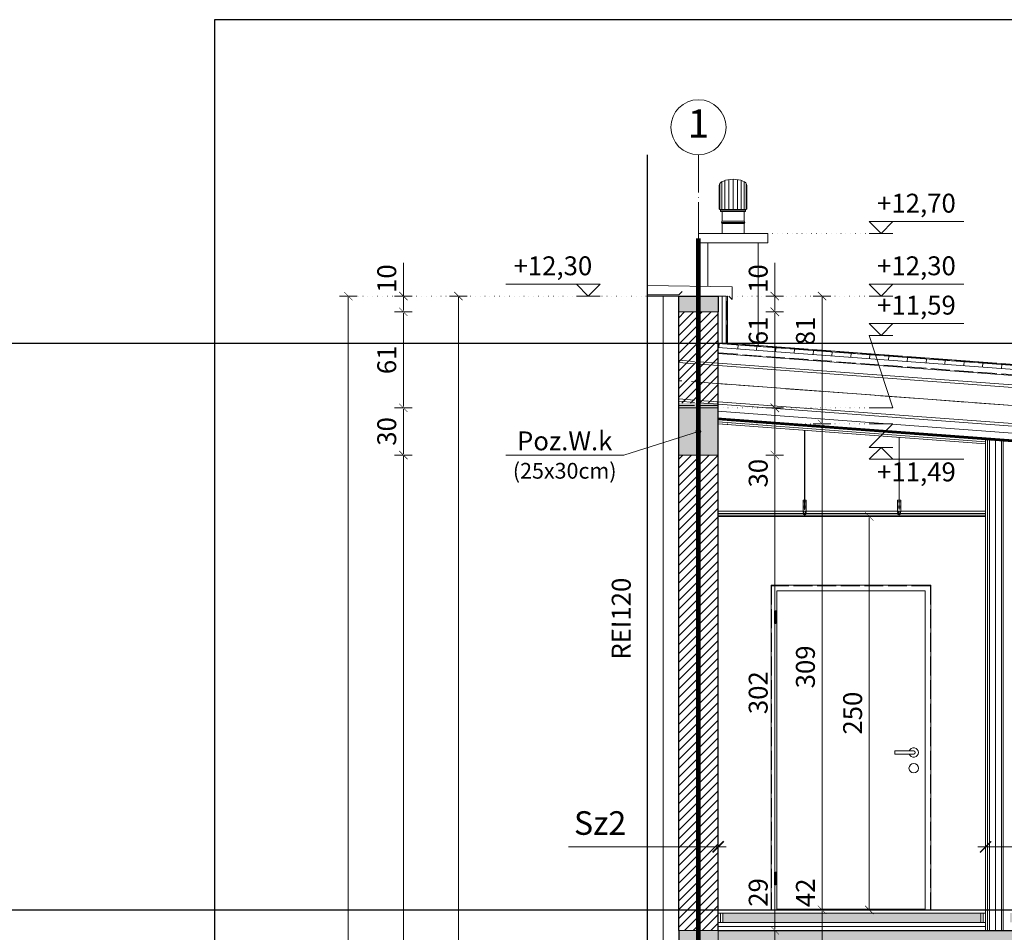
# Model space of a CAD drawing. Units: millimetres. Extents: x -1050 to 9705, y -39 to 1895.
# Drawn here: x 6706 to 7332, y 1315 to 1895 of the extents above; entities that cross this region are included whole.
import ezdxf

# ---------------------------------------------------------------- set-up
doc = ezdxf.new("R2010")
doc.units = ezdxf.units.MM
for name, pattern in [('ACAD_ISO02W100', [15, 12, -3]), ('ACAD_ISO04W100', [30, 24, -3, 0, -3]), ('ACAD_ISO07W100', [3, 0, -3]), ('DASHED', [19.05, 12.7, -6.35])]:
    doc.linetypes.add(name, pattern=pattern)
doc.layers.get('Defpoints').update_dxf_attribs({"color": 30, "lineweight": 0})
doc.layers.add('!!!_Linia granicy', color=3, linetype='Continuous')
doc.layers.add('!_Poziomy', color=6, linetype='Continuous', plot=False)
doc.layers.add('!_WAW_RZUTNIA', color=5, linetype='Continuous', plot=False)
for name, color, linetype, lineweight in [('WAW_BETON', 9, 'Continuous', 30), ('WAW_DREWNO', 43, 'Continuous', 5), ('WAW_DRZWI', 36, 'Continuous', 9), ('WAW_GIPSOKARTON', 33, 'Continuous', 9), ('WAW_IZOLACJE', 202, 'Continuous', 5), ('WAW_KONSTRUKCJA STALOWA', 142, 'Continuous', 9), ('WAW_OBRÓBKI BLACHARSKIE', 150, 'Continuous', 9), ('WAW_OPIS', 2, 'Continuous', 9), ('WAW_OPIS POZYCJI KONSTRUKCYJNYCH', 3, 'Continuous', 9), ('WAW_OSIE KONSTRUKCYJNE', 16, 'ACAD_ISO04W100', 9), ('WAW_P-POŻ', 10, 'Continuous', 9), ('WAW_SUFIT PODWIESZANY', 17, 'Continuous', 9), ('WAW_TERMOAKUSTYKA', 202, 'BATTING', 5), ('WAW_WENTYLACJA', 4, 'Continuous', 9), ('WAW_WIDOKOWA', 8, 'Continuous', 13), ('WAW_WYMIAR', 243, 'Continuous', 9), ('WAW_WYPEŁNIENIE', 251, 'Continuous', 0), ('WAW_ŚCIANY PROJEKTOWANE - CERAMIKA', 12, 'Continuous', 30)]:
    doc.layers.add(name, color=color, linetype=linetype, lineweight=lineweight)
doc.styles.add('ARIAL', font='arial.ttf')
doc.styles.add('OPIS', font='romans.shx', dxfattribs={"width": 0.8})
doc.linetypes.add('BATTING', pattern='A,0.00254,-2.54,[134,ltypeshp.shx,S=2.54,R=0,X=-2.54,Y=0],-5.08,[134,ltypeshp.shx,S=2.54,R=180,X=2.54,Y=0],-2.54', length=10.16254)
doc.dimstyles.new('50', dxfattribs={"dimtxt": 12, "dimasz": 0.75, "dimexe": 1.25, "dimexo": 0.625, "dimgap": 3, "dimtad": 1, "dimdec": 1, "dimrnd": 0.5, "dimdsep": 46, "dimtxsty": 'OPIS', "dimblk": 'ZW1', "dimcen": 0.75, "dimse1": 1, "dimse2": 1, "dimclrd": 256, "dimclrt": 52, "dimadec": 0, "dimazin": 0, "dimtfac": 1, "dimtdec": 1, "dimtix": 1, "dimtmove": 2, "dimatfit": 3, "dimldrblk": 'ZW1', "dimfxl": 0, "dimlwd": -1, "dimarcsym": 0})

# ---------------------------------------------------------------- blocks, each defined once
blk = doc.blocks.new('A$C2E110CE8')
for p, q in [((-8.34, 15.33), (-8.34, 31.76)), ((-7.09, 15.33), (-7.09, 32.84)), ((-5.15, 15.33), (-5.15, 33.69)), ((-2.71, 15.33), (-2.71, 34.24)), ((0, 15.33), (0, 34.43)), ((2.71, 15.33), (2.71, 34.24)), ((5.15, 15.33), (5.15, 33.69)), ((7.09, 15.33), (7.09, 32.84)), ((8.34, 15.33), (8.34, 31.76)), ((-8.77, 15.75), (-8.77, 30.57)), ((8.77, 15.75), (8.77, 30.57)), ((8.34, 15.33), (-8.34, 15.33)), ((7.95, 14.72), (-7.95, 14.72)), ((-7.95, 14.02), (-7.95, 14.72)), ((7.95, 14.02), (-7.95, 14.02)), ((-7.67, 14.72), (-7.67, 15.33)), ((-7.04, 7.72), (-7.04, 14.02)), ((7.04, 7.72), (7.04, 14.02)), ((7.67, 14.72), (7.67, 15.33)), ((7.95, 14.02), (7.95, 14.72)), ((-7.45, 7.02), (-7.25, 7.72)), ((7.45, 7.02), (-7.45, 7.02)), ((7.25, 7.72), (-7.25, 7.72)), ((-7.25, 7.02), (-7.25, 6.32)), ((7.25, 6.32), (-7.25, 6.32)), ((-7.04, 0), (-7.04, 6.32)), ((7.04, 0), (7.04, 6.32)), ((7.45, 7.02), (7.25, 7.72)), ((7.25, 7.02), (7.25, 6.32)), ((7.04, 0), (-7.04, 0))]:
    blk.add_line(p, q)
for centre, start, end in [((-8.34, 15.75), 180, 270), ((8.34, 15.75), 270, 0)]:
    blk.add_arc(centre, 0.429, start, end)
blk.add_ellipse((0, 30.57), major_axis=(-8.77, 0), ratio=0.439689, start_param=3.141593, end_param=6.283185)
blk = doc.blocks.new('ZW1')
blk.add_line((0, 7.5), (0, -7.5))
at = {"const_width": 0.5}
blk.add_lwpolyline([(-3.54, -3.54), (3.54, 3.54)], dxfattribs=at)
blk = doc.blocks.new('*D185')
at = {"layer": 'Defpoints', "color": 0, "transparency": 16777216}
for p in [(6915, 1719.37), (6915, 489.37), (7105, 489.37)]:
    blk.add_point(p, dxfattribs=at)
at = {"layer": 'WAW_WYMIAR', "transparency": 16777216}
blk.add_line((6915, 1718.62), (6915, 490.12), dxfattribs=at)
at = {"layer": 'WAW_WYMIAR', "transparency": 16777216, "xscale": 0.75, "yscale": 0.75, "zscale": 0.75}
for p, rotation in [((6915, 1719.37), 90), ((6915, 489.37), 270)]:
    blk.add_blockref('ZW1', p, dxfattribs=dict(at, rotation=rotation))
at = {"layer": 'WAW_WYMIAR', "color": 52, "transparency": 16777216, "insert": (6906, 1104.37), "char_height": 12, "attachment_point": 5, "rotation": 90, "style": 'OPIS'}
blk.add_mtext('1230', dxfattribs=at)
blk = doc.blocks.new('*D186')
at = {"layer": 'Defpoints', "color": 0, "transparency": 16777216}
for p in [(7156, 1689.37), (8060, 1622.72), (8197.5, 1622.72)]:
    blk.add_point(p, dxfattribs=at)
at = {"layer": 'WAW_WYMIAR', "transparency": 16777216}
blk.add_line((8197.5, 1688.62), (8197.5, 1623.47), dxfattribs=at)
at = {"layer": 'WAW_WYMIAR', "transparency": 16777216, "xscale": 0.75, "yscale": 0.75, "zscale": 0.75}
for p, rotation in [((8197.5, 1689.37), 90), ((8197.5, 1622.72), 270)]:
    blk.add_blockref('ZW1', p, dxfattribs=dict(at, rotation=rotation))
at = {"layer": 'WAW_WYMIAR', "color": 52, "transparency": 16777216, "insert": (8188.5, 1656.04), "char_height": 12, "attachment_point": 5, "rotation": 90, "style": 'OPIS'}
blk.add_mtext('67', dxfattribs=at)
blk = doc.blocks.new('*D205')
at = {"layer": 'Defpoints', "color": 0, "transparency": 16777216}
for p in [(7156, 1689.37), (8232.5, 1689.37), (7947.5, 1584.37)]:
    blk.add_point(p, dxfattribs=at)
at = {"layer": 'WAW_WYMIAR', "transparency": 16777216}
blk.add_line((8232.5, 1585.12), (8232.5, 1688.62), dxfattribs=at)
at = {"layer": 'WAW_WYMIAR', "transparency": 16777216, "xscale": 0.75, "yscale": 0.75, "zscale": 0.75}
for p, rotation in [((8232.5, 1689.37), 90), ((8232.5, 1584.37), 270)]:
    blk.add_blockref('ZW1', p, dxfattribs=dict(at, rotation=rotation))
at = {"layer": 'WAW_WYMIAR', "color": 52, "transparency": 16777216, "insert": (8223.5, 1636.87), "char_height": 12, "attachment_point": 5, "rotation": 90, "style": 'OPIS'}
blk.add_mtext('105', dxfattribs=at)
blk = doc.blocks.new('*D206')
at = {"layer": 'Defpoints', "color": 0, "transparency": 16777216}
for p in [(7156, 1689.37), (7980, 489.37), (8267.5, 489.37)]:
    blk.add_point(p, dxfattribs=at)
at = {"layer": 'WAW_WYMIAR', "transparency": 16777216}
blk.add_line((8267.5, 1688.62), (8267.5, 490.12), dxfattribs=at)
at = {"layer": 'WAW_WYMIAR', "transparency": 16777216, "xscale": 0.75, "yscale": 0.75, "zscale": 0.75}
for p, rotation in [((8267.5, 1689.37), 90), ((8267.5, 489.37), 270)]:
    blk.add_blockref('ZW1', p, dxfattribs=dict(at, rotation=rotation))
at = {"layer": 'WAW_WYMIAR', "color": 52, "transparency": 16777216, "insert": (8258.5, 1089.37), "char_height": 12, "attachment_point": 5, "rotation": 90, "style": 'OPIS'}
blk.add_mtext('1200', dxfattribs=at)
blk = doc.blocks.new('*D239')
at = {"layer": 'Defpoints', "color": 0, "transparency": 16777216}
for p in [(7150, 1316.37), (7186, 1316.37), (7150, 1287.37)]:
    blk.add_point(p, dxfattribs=at)
at = {"layer": 'WAW_WYMIAR', "transparency": 16777216}
blk.add_line((7186, 1288.12), (7186, 1315.62), dxfattribs=at)
at = {"layer": 'WAW_WYMIAR', "transparency": 16777216, "xscale": 0.75, "yscale": 0.75, "zscale": 0.75}
for p, rotation in [((7186, 1316.37), 90), ((7186, 1287.37), 270)]:
    blk.add_blockref('ZW1', p, dxfattribs=dict(at, rotation=rotation))
at = {"layer": 'WAW_WYMIAR', "color": 52, "transparency": 16777216, "insert": (7177, 1340.44), "char_height": 12, "attachment_point": 5, "rotation": 90, "style": 'OPIS'}
blk.add_mtext('29', dxfattribs=at)
blk = doc.blocks.new('*D240')
at = {"layer": 'Defpoints', "color": 0, "transparency": 16777216}
for p in [(7150, 1618.37), (7186, 1618.37), (7150, 1316.37)]:
    blk.add_point(p, dxfattribs=at)
at = {"layer": 'WAW_WYMIAR', "transparency": 16777216}
blk.add_line((7186, 1317.12), (7186, 1617.62), dxfattribs=at)
at = {"layer": 'WAW_WYMIAR', "transparency": 16777216, "xscale": 0.75, "yscale": 0.75, "zscale": 0.75}
for p, rotation in [((7186, 1618.37), 90), ((7186, 1316.37), 270)]:
    blk.add_blockref('ZW1', p, dxfattribs=dict(at, rotation=rotation))
at = {"layer": 'WAW_WYMIAR', "color": 52, "transparency": 16777216, "insert": (7177, 1467.37), "char_height": 12, "attachment_point": 5, "rotation": 90, "style": 'OPIS'}
blk.add_mtext('302', dxfattribs=at)
blk = doc.blocks.new('*D241')
at = {"layer": 'Defpoints', "color": 0, "transparency": 16777216}
for p in [(7150, 1638.17), (7150, 1329.37), (7216, 1329.37)]:
    blk.add_point(p, dxfattribs=at)
at = {"layer": 'WAW_WYMIAR', "transparency": 16777216}
blk.add_line((7216, 1637.42), (7216, 1330.12), dxfattribs=at)
at = {"layer": 'WAW_WYMIAR', "transparency": 16777216, "xscale": 0.75, "yscale": 0.75, "zscale": 0.75}
for p, rotation in [((7216, 1638.17), 90), ((7216, 1329.37), 270)]:
    blk.add_blockref('ZW1', p, dxfattribs=dict(at, rotation=rotation))
at = {"layer": 'WAW_WYMIAR', "color": 52, "transparency": 16777216, "insert": (7207, 1483.77), "char_height": 12, "attachment_point": 5, "rotation": 90, "style": 'OPIS'}
blk.add_mtext('309', dxfattribs=at)
blk = doc.blocks.new('*D242')
at = {"layer": 'Defpoints', "color": 0, "transparency": 16777216}
for p in [(7150, 1329.37), (7150, 1287.37), (7216, 1287.37)]:
    blk.add_point(p, dxfattribs=at)
at = {"layer": 'WAW_WYMIAR', "transparency": 16777216}
blk.add_line((7216, 1328.62), (7216, 1288.12), dxfattribs=at)
at = {"layer": 'WAW_WYMIAR', "transparency": 16777216, "xscale": 0.75, "yscale": 0.75, "zscale": 0.75}
for p, rotation in [((7216, 1329.37), 90), ((7216, 1287.37), 270)]:
    blk.add_blockref('ZW1', p, dxfattribs=dict(at, rotation=rotation))
at = {"layer": 'WAW_WYMIAR', "color": 52, "transparency": 16777216, "insert": (7207, 1340.22), "char_height": 12, "attachment_point": 5, "rotation": 90, "style": 'OPIS'}
blk.add_mtext('42', dxfattribs=at)
blk = doc.blocks.new('*D247')
at = {"layer": 'Defpoints', "color": 0, "transparency": 16777216}
for p in [(7177.51, 1579.37), (7177.51, 1329.37), (7246, 1329.37)]:
    blk.add_point(p, dxfattribs=at)
at = {"layer": 'WAW_WYMIAR', "transparency": 16777216}
blk.add_line((7246, 1578.62), (7246, 1330.12), dxfattribs=at)
at = {"layer": 'WAW_WYMIAR', "transparency": 16777216, "xscale": 0.75, "yscale": 0.75, "zscale": 0.75}
for p, rotation in [((7246, 1579.37), 90), ((7246, 1329.37), 270)]:
    blk.add_blockref('ZW1', p, dxfattribs=dict(at, rotation=rotation))
at = {"layer": 'WAW_WYMIAR', "color": 52, "transparency": 16777216, "insert": (7237, 1454.37), "char_height": 12, "attachment_point": 5, "rotation": 90, "style": 'OPIS'}
blk.add_mtext('250', dxfattribs=at)
blk = doc.blocks.new('*D176')
at = {"layer": 'Defpoints', "color": 0, "transparency": 16777216}
for p in [(7125, 1719.37), (6950, 1709.37), (7125, 1709.37)]:
    blk.add_point(p, dxfattribs=at)
at = {"layer": 'WAW_WYMIAR', "transparency": 16777216}
for p, q in [((6950, 1740.56), (6950, 1719.37)), ((6950, 1718.62), (6950, 1710.12))]:
    blk.add_line(p, q, dxfattribs=at)
at = {"layer": 'WAW_WYMIAR', "transparency": 16777216, "xscale": 0.75, "yscale": 0.75, "zscale": 0.75}
for p, rotation in [((6950, 1719.37), 90), ((6950, 1709.37), 270)]:
    blk.add_blockref('ZW1', p, dxfattribs=dict(at, rotation=rotation))
at = {"layer": 'WAW_WYMIAR', "color": 52, "transparency": 16777216, "insert": (6941, 1730.48), "char_height": 12, "attachment_point": 5, "rotation": 90, "style": 'OPIS'}
blk.add_mtext('10', dxfattribs=at)
blk = doc.blocks.new('*D177')
at = {"layer": 'Defpoints', "color": 0, "transparency": 16777216}
for p in [(7125, 1709.37), (6950, 1648.37), (7125, 1648.37)]:
    blk.add_point(p, dxfattribs=at)
at = {"layer": 'WAW_WYMIAR', "transparency": 16777216}
blk.add_line((6950, 1708.62), (6950, 1649.12), dxfattribs=at)
at = {"layer": 'WAW_WYMIAR', "transparency": 16777216, "xscale": 0.75, "yscale": 0.75, "zscale": 0.75}
for p, rotation in [((6950, 1709.37), 90), ((6950, 1648.37), 270)]:
    blk.add_blockref('ZW1', p, dxfattribs=dict(at, rotation=rotation))
at = {"layer": 'WAW_WYMIAR', "color": 52, "transparency": 16777216, "insert": (6941, 1678.87), "char_height": 12, "attachment_point": 5, "rotation": 90, "style": 'OPIS'}
blk.add_mtext('61', dxfattribs=at)
blk = doc.blocks.new('*D178')
at = {"layer": 'Defpoints', "color": 0, "transparency": 16777216}
for p in [(7125, 1648.37), (6950, 1618.37), (7125, 1618.37)]:
    blk.add_point(p, dxfattribs=at)
at = {"layer": 'WAW_WYMIAR', "transparency": 16777216}
blk.add_line((6950, 1647.62), (6950, 1619.12), dxfattribs=at)
at = {"layer": 'WAW_WYMIAR', "transparency": 16777216, "xscale": 0.75, "yscale": 0.75, "zscale": 0.75}
for p, rotation in [((6950, 1648.37), 90), ((6950, 1618.37), 270)]:
    blk.add_blockref('ZW1', p, dxfattribs=dict(at, rotation=rotation))
at = {"layer": 'WAW_WYMIAR', "color": 52, "transparency": 16777216, "insert": (6941, 1633.37), "char_height": 12, "attachment_point": 5, "rotation": 90, "style": 'OPIS'}
blk.add_mtext('30', dxfattribs=at)
blk = doc.blocks.new('*D179')
at = {"layer": 'Defpoints', "color": 0, "transparency": 16777216}
for p in [(7125, 1618.37), (6950, 487.37), (7215, 487.37)]:
    blk.add_point(p, dxfattribs=at)
at = {"layer": 'WAW_WYMIAR', "transparency": 16777216}
blk.add_line((6950, 1617.62), (6950, 488.12), dxfattribs=at)
at = {"layer": 'WAW_WYMIAR', "transparency": 16777216, "xscale": 0.75, "yscale": 0.75, "zscale": 0.75}
for p, rotation in [((6950, 1618.37), 90), ((6950, 487.37), 270)]:
    blk.add_blockref('ZW1', p, dxfattribs=dict(at, rotation=rotation))
at = {"layer": 'WAW_WYMIAR', "color": 52, "transparency": 16777216, "insert": (6941, 1052.87), "char_height": 12, "attachment_point": 5, "rotation": 90, "style": 'OPIS'}
blk.add_mtext('1131', dxfattribs=at)
blk = doc.blocks.new('*D180')
at = {"layer": 'Defpoints', "color": 0, "transparency": 16777216}
for p in [(7125, 1719.37), (6985, 501.37), (7105, 501.37)]:
    blk.add_point(p, dxfattribs=at)
at = {"layer": 'WAW_WYMIAR', "transparency": 16777216}
blk.add_line((6985, 1718.62), (6985, 502.12), dxfattribs=at)
at = {"layer": 'WAW_WYMIAR', "transparency": 16777216, "xscale": 0.75, "yscale": 0.75, "zscale": 0.75}
for p, rotation in [((6985, 1719.37), 90), ((6985, 501.37), 270)]:
    blk.add_blockref('ZW1', p, dxfattribs=dict(at, rotation=rotation))
at = {"layer": 'WAW_WYMIAR', "color": 52, "transparency": 16777216, "insert": (6976, 1110.37), "char_height": 12, "attachment_point": 5, "rotation": 90, "style": 'OPIS'}
blk.add_mtext('1218', dxfattribs=at)
blk = doc.blocks.new('*D172')
at = {"layer": 'Defpoints', "color": 0, "transparency": 16777216}
for p in [(7150, 1648.37), (7150, 1618.37), (7186, 1618.37)]:
    blk.add_point(p, dxfattribs=at)
at = {"layer": 'WAW_WYMIAR', "transparency": 16777216}
blk.add_line((7186, 1647.62), (7186, 1619.12), dxfattribs=at)
at = {"layer": 'WAW_WYMIAR', "transparency": 16777216, "xscale": 0.75, "yscale": 0.75, "zscale": 0.75}
for p, rotation in [((7186, 1648.37), 90), ((7186, 1618.37), 270)]:
    blk.add_blockref('ZW1', p, dxfattribs=dict(at, rotation=rotation))
at = {"layer": 'WAW_WYMIAR', "color": 52, "transparency": 16777216, "insert": (7177, 1606.84), "char_height": 12, "attachment_point": 5, "rotation": 90, "style": 'OPIS'}
blk.add_mtext('30', dxfattribs=at)
blk = doc.blocks.new('*D173')
at = {"layer": 'Defpoints', "color": 0, "transparency": 16777216}
for p in [(7125, 1709.37), (7186, 1709.37), (7125, 1648.37)]:
    blk.add_point(p, dxfattribs=at)
at = {"layer": 'WAW_WYMIAR', "transparency": 16777216}
blk.add_line((7186, 1649.12), (7186, 1708.62), dxfattribs=at)
at = {"layer": 'WAW_WYMIAR', "transparency": 16777216, "xscale": 0.75, "yscale": 0.75, "zscale": 0.75}
for p, rotation in [((7186, 1709.37), 90), ((7186, 1648.37), 270)]:
    blk.add_blockref('ZW1', p, dxfattribs=dict(at, rotation=rotation))
at = {"layer": 'WAW_WYMIAR', "color": 52, "transparency": 16777216, "insert": (7177, 1697.23), "char_height": 12, "attachment_point": 5, "rotation": 90, "style": 'OPIS'}
blk.add_mtext('61', dxfattribs=at)
blk = doc.blocks.new('*D174')
at = {"layer": 'Defpoints', "color": 0, "transparency": 16777216}
for p in [(7150, 1719.37), (7186, 1719.37), (7125, 1709.37)]:
    blk.add_point(p, dxfattribs=at)
at = {"layer": 'WAW_WYMIAR', "transparency": 16777216}
for p, q in [((7186, 1740.61), (7186, 1719.37)), ((7186, 1710.12), (7186, 1718.62))]:
    blk.add_line(p, q, dxfattribs=at)
at = {"layer": 'WAW_WYMIAR', "transparency": 16777216, "xscale": 0.75, "yscale": 0.75, "zscale": 0.75}
for p, rotation in [((7186, 1719.37), 90), ((7186, 1709.37), 270)]:
    blk.add_blockref('ZW1', p, dxfattribs=dict(at, rotation=rotation))
at = {"layer": 'WAW_WYMIAR', "color": 52, "transparency": 16777216, "insert": (7177, 1730.53), "char_height": 12, "attachment_point": 5, "rotation": 90, "style": 'OPIS'}
blk.add_mtext('10', dxfattribs=at)
blk = doc.blocks.new('*D175')
at = {"layer": 'Defpoints', "color": 0, "transparency": 16777216}
for p in [(7150, 1719.37), (7150, 1638.17), (7216, 1638.17)]:
    blk.add_point(p, dxfattribs=at)
at = {"layer": 'WAW_WYMIAR', "transparency": 16777216}
blk.add_line((7216, 1718.62), (7216, 1638.92), dxfattribs=at)
at = {"layer": 'WAW_WYMIAR', "transparency": 16777216, "xscale": 0.75, "yscale": 0.75, "zscale": 0.75}
for p, rotation in [((7216, 1719.37), 90), ((7216, 1638.17), 270)]:
    blk.add_blockref('ZW1', p, dxfattribs=dict(at, rotation=rotation))
at = {"layer": 'WAW_WYMIAR', "color": 52, "transparency": 16777216, "insert": (7207, 1697.23), "char_height": 12, "attachment_point": 5, "rotation": 90, "style": 'OPIS'}
blk.add_mtext('81', dxfattribs=at)

msp = doc.modelspace()

# ---------------------------------------------------------------- hatches: boundary and pattern name
at = {"layer": 'WAW_WYPEŁNIENIE'}
h = msp.add_hatch(dxfattribs=at)
h.set_pattern_fill('ANSI33', color=256, scale=1.25)
h.set_pattern_definition([(45, (-38483.3675, 16624.211), (-5.6126601, 5.6126601), []), (45, (-38477.755, 16624.211), (-5.6126601, 5.6126601), [3.96875, -1.984375])])
h.paths.add_polyline_path([(7105, 369.37), (7185, 369.37), (7185, 409.37), (7105, 409.37)])
h.paths.add_polyline_path([(7907.5, 409.37), (7987.5, 409.37), (7987.5, 369.37), (7907.5, 369.37)])
h.paths.add_polyline_path([(7935, 818.37), (7960, 818.37), (7960, 853.37), (7935, 853.37)])
h.paths.add_polyline_path([(7125, 853.37), (7150, 853.37), (7150, 818.37), (7125, 818.37)])
h.paths.add_polyline_path([(7125, 1316.37), (7150, 1316.37), (7150, 1281.37), (7125, 1281.37)])
h.paths.add_polyline_path([(7935, 1316.37), (7960, 1316.37), (7960, 1281.37), (7935, 1281.37)])
h.paths.add_polyline_path([(7935, 1554.37), (7960, 1554.37), (7960, 1584.37), (7935, 1584.37)])
h.paths.add_polyline_path([(7125, 1618.37), (7150, 1618.37), (7150, 1651.37), (7125, 1651.37)])
h.paths.add_polyline_path([(7125, 1719.37), (7150, 1719.37), (7150, 1709.37), (7125, 1709.37)])
h = msp.add_hatch(dxfattribs=at)
h.set_pattern_fill('ANSI31', color=256, scale=1.25)
h.set_pattern_definition([(45, (-38483.3675, 16624.2113), (-2.80633004, 2.80633004), [])])
h.paths.add_polyline_path([(7935, 1281.37), (7960, 1281.37), (7960, 1195.37), (7935, 1195.37)])
h.paths.add_polyline_path([(7125, 1281.37), (7150, 1281.37), (7150, 853.37), (7125, 853.37)])
h.paths.add_polyline_path([(7125, 1618.37), (7150, 1618.37), (7150, 1316.37), (7125, 1316.37)])
h.paths.add_polyline_path([(7125, 1709.37), (7150, 1709.37), (7150, 1651.37), (7125, 1651.37)])
h.paths.add_polyline_path([(7125, 818.37), (7150, 818.37), (7150, 487.37), (7125, 487.37)])
h.paths.add_polyline_path([(7935, 853.37), (7960, 853.37), (7960, 951.37), (7935, 951.37)])
h.paths.add_polyline_path([(7935, 487.37), (7960, 487.37), (7960, 574.37), (7935, 574.37)])
at = {"layer": 'WAW_WYPEŁNIENIE', "ltscale": 0.5}
h = msp.add_hatch(dxfattribs=at)
h.set_pattern_fill('ANSI36', color=256)
h.set_pattern_definition([(45, (7077.5924, -7247.7953), (1.683798, 6.1739261), [7.9375, -1.5875, 0, -1.5875])])
h.paths.add_polyline_path([(7154.5, 487.37), (7930.5, 487.37), (7930.5, 481.37), (7154.5, 481.37)])
h.paths.add_polyline_path([(7335.44, 1327.37), (7335.44, 1321.37), (7949.5, 1321.37), (7949.5, 1327.37)])
h.paths.add_polyline_path([(7316.94, 1321.37), (7316.94, 1327.37), (7153, 1327.37), (7153, 1321.37)])
h.paths.add_polyline_path([(7335.44, 864.37), (7335.44, 858.37), (7932, 858.37), (7932, 864.37)])
h.paths.add_polyline_path([(7316.94, 858.37), (7316.94, 864.37), (7153, 864.37), (7153, 858.37)])
h = msp.add_hatch(dxfattribs=at)
h.set_pattern_fill('ANSI36', color=256, scale=1.25)
h.set_pattern_definition([(45, (-38483.3675, 16624.2113), (2.10474753, 7.7174076), [9.921875, -1.984375, 0, -1.984375])])
h.paths.add_polyline_path([(7150, 1316.37), (7935, 1316.37), (7935, 1287.37), (7150, 1287.37)])
h.paths.add_polyline_path([(7150, 853.37), (7935, 853.37), (7935, 824.37), (7150, 824.37)])
h.paths.add_polyline_path([(7150, 450.37), (7935, 450.37), (7935, 465.37), (7150, 465.37)])
h.paths.add_polyline_path([(7105, 359.37), (7105, 369.37), (7190, 369.37), (7195, 359.37)])
h.paths.add_polyline_path([(7897.5, 359.37), (7902.5, 369.37), (7992.5, 369.37), (7997.5, 359.37)])

# ---------------------------------------------------------------- linework, layer by layer
at = {"layer": '!!!_Linia granicy'}
msp.add_line((7105, 1809.17), (7105, 239.37), dxfattribs=at)
at = {"layer": '!_Poziomy', "color": 4}
msp.add_lwpolyline([(-300, 1689.37), (9705, 1689.37)], dxfattribs=at)
at = {"layer": '!_Poziomy', "color": 3}
msp.add_lwpolyline([(-300, 1329.37), (9705, 1329.37)], dxfattribs=at)
at = {"layer": '!_WAW_RZUTNIA'}
for p, q in [((6830, 1895), (6830, 0)), ((9405, 1895), (6830, 1895))]:
    msp.add_line(p, q, dxfattribs=at)
at = {"layer": 'WAW_BETON'}
for p, q in [((7125, 1709.37), (7125, 1719.37)), ((7125, 1719.37), (7150, 1719.37)), ((7150, 1719.37), (7150, 1709.37)), ((7125, 1618.37), (7125, 1648.37)), ((7150, 1618.37), (7150, 1648.37)), ((7125, 1316.37), (7125, 1281.37)), ((7150, 1316.37), (7960, 1316.37))]:
    msp.add_line(p, q, dxfattribs=at)
at = {"layer": 'WAW_BETON', "lineweight": 9}
for p, q in [((7150, 1709.37), (7125, 1709.37)), ((7150, 1648.37), (7125, 1648.37)), ((7150, 1618.37), (7125, 1618.37)), ((7150, 1316.37), (7125, 1316.37)), ((7150, 1316.37), (7150, 1287.37))]:
    msp.add_line(p, q, dxfattribs=at)
at = {"layer": 'WAW_DREWNO'}
for p, q in [((7150.51, 1686.77), (7150.69, 1689.26)), ((7162.47, 1685.88), (7162.66, 1688.37)), ((7174.44, 1684.99), (7174.63, 1687.49)), ((7186.41, 1684.1), (7186.59, 1686.6)), ((7198.37, 1683.21), (7198.56, 1685.71)), ((7210.34, 1682.33), (7210.53, 1684.82)), ((7222.31, 1681.44), (7222.49, 1683.93)), ((7234.28, 1680.55), (7234.46, 1683.04)), ((7246.24, 1679.66), (7246.43, 1682.15)), ((7258.21, 1678.77), (7258.39, 1681.26)), ((7270.18, 1677.88), (7270.36, 1680.37)), ((7282.14, 1676.99), (7282.33, 1679.48)), ((7294.11, 1676.1), (7294.3, 1678.6)), ((7306.08, 1675.21), (7306.26, 1677.71)), ((7318.04, 1674.32), (7318.23, 1676.82)), ((7330.01, 1673.44), (7330.2, 1675.93))]:
    msp.add_line(p, q, dxfattribs=at)
msp.add_lwpolyline([(7150, 1686.81), (8060, 1619.21), (8060, 1621.71), (7150, 1689.32)], dxfattribs=at)
at = {"layer": 'WAW_DRZWI'}
for p, q in [((7183.64, 1535.67), (7183.64, 1329.37)), ((7183.64, 1535.67), (7285.24, 1535.67)), ((7285.24, 1535.67), (7285.24, 1329.37)), ((7185.74, 1511.37), (7185.74, 1519.37)), ((7185.74, 1519.37), (7187.24, 1519.37)), ((7185.74, 1515.37), (7187.24, 1515.37)), ((7186.74, 1519.37), (7186.74, 1511.37)), ((7186.74, 1511.37), (7185.74, 1511.37)), ((7185.74, 1345.37), (7185.74, 1353.37)), ((7185.74, 1353.37), (7187.24, 1353.37)), ((7186.74, 1353.37), (7186.74, 1345.37)), ((7185.74, 1349.37), (7187.24, 1349.37)), ((7186.74, 1345.37), (7185.74, 1345.37)), ((7189.64, 1329.87), (7189.64, 1329.37)), ((7279.24, 1329.87), (7279.24, 1329.37))]:
    msp.add_line(p, q, dxfattribs=at)
msp.add_lwpolyline([(7281.64, 1532.07), (7187.24, 1532.07), (7187.24, 1329.87), (7281.64, 1329.87)], close=True, dxfattribs=at)
msp.add_lwpolyline([(7274.24, 1430.37), (7262.24, 1430.37), (7262.24, 1428.37), (7274.24, 1428.37)], dxfattribs=at)
msp.add_circle((7274.24, 1419.37), 3, dxfattribs=at)
for radius, start, end in [(3, 199.47122, 160.52878), (1, 270, 90)]:
    msp.add_arc((7274.24, 1429.37), radius, start, end, dxfattribs=at)
at = {"layer": 'WAW_GIPSOKARTON'}
for p, q in [((7150, 1640.68), (7935, 1582.37)), ((7150, 1639.43), (7319.94, 1626.8)), ((7150, 1638.17), (7319.94, 1625.55)), ((7319.94, 1628.06), (7319.94, 1316.37)), ((7321.19, 1627.96), (7321.19, 1316.37)), ((7322.44, 1627.87), (7322.44, 1316.37)), ((7329.94, 1627.31), (7329.94, 1316.37)), ((7331.19, 1627.22), (7331.19, 1316.37))]:
    msp.add_line(p, q, dxfattribs=at)
at = {"layer": 'WAW_IZOLACJE'}
for p, q in [((7105, 409.37), (7105, 1719.37)), ((7125, 1719.37), (7105, 1719.37)), ((7150, 1719.37), (7155, 1719.37)), ((7155, 1688.96), (7155, 1719.37)), ((7153, 1327.37), (7153, 1321.37)), ((7316.94, 1327.37), (7316.94, 1321.37)), ((7150, 1321.37), (7319.94, 1321.37))]:
    msp.add_line(p, q, dxfattribs=at)
at = {"layer": 'WAW_IZOLACJE', "linetype": 'ACAD_ISO02W100'}
for points in [[(8060, 1621.96), (7155.5, 1689.16), (7155.5, 1719.37)], [(8060, 1615.7), (7150, 1683.3)]]:
    msp.add_lwpolyline(points, dxfattribs=at)
at = {"layer": 'WAW_IZOLACJE', "linetype": 'ACAD_ISO02W100', "const_width": 1.5}
msp.add_lwpolyline([(7960, 1585.12), (7934.25, 1585.12), (7934.25, 1583.17), (7150.06, 1641.43)], dxfattribs=at)
at = {"layer": 'WAW_KONSTRUKCJA STALOWA'}
for p, q in [((7150, 1682.8), (8057.5, 1615.38)), ((7960, 1616.61), (7150, 1676.78)), ((7958.5, 1615.21), (7150, 1675.28)), ((7150, 1652.21), (7958.5, 1592.15)), ((7150, 1650.71), (7958.5, 1590.65))]:
    msp.add_line(p, q, dxfattribs=at)
at = {"layer": 'WAW_KONSTRUKCJA STALOWA', "color": 16, "linetype": 'ACAD_ISO04W100'}
msp.add_line((8057.5, 1596.33), (7125, 1665.6), dxfattribs=at)
at = {"layer": 'WAW_KONSTRUKCJA STALOWA', "linetype": 'ACAD_ISO02W100'}
for points in [[(7150, 1676.78), (7125, 1678.64)], [(7150, 1675.28), (7125, 1677.13)], [(7150, 1652.21), (7125, 1654.07)], [(7150, 1650.71), (7125, 1652.57)], [(7150, 1649.87), (7125, 1649.87)]]:
    msp.add_lwpolyline(points, dxfattribs=at)
at = {"layer": 'WAW_OBRÓBKI BLACHARSKIE'}
msp.add_line((7156, 1689.37), (7156, 1719.37), dxfattribs=at)
for points in [[(7127.12, 1722.29), (7125, 1720.17), (7105, 1720.17), (7105, 1726.17), (7159, 1725.17), (7159, 1717.17), (7156.88, 1719.29)], [(8060, 1622.72), (8040.53, 1624.16), (8039.99, 1623.7), (7156, 1689.37)]]:
    msp.add_lwpolyline(points, dxfattribs=at)
at = {"layer": 'WAW_OPIS'}
for p, q in [((7155, 1369.37), (7055, 1369.37)), ((7314.94, 1369.37), (7412.44, 1369.37))]:
    msp.add_line(p, q, dxfattribs=at)
at = {"layer": 'WAW_OPIS', "const_width": 1}
for points in [[(7146.46, 1365.84), (7153.54, 1372.91)], [(7316.41, 1365.84), (7323.48, 1372.91)]]:
    msp.add_lwpolyline(points, dxfattribs=at)
at = {"layer": 'WAW_OPIS POZYCJI KONSTRUKCYJNYCH'}
msp.add_line((7090, 1618.37), (7137.5, 1633.37), dxfattribs=at)
msp.add_lwpolyline([(7015, 1618.37), (7090, 1618.37)], dxfattribs=at)
msp.add_circle((7137.5, 1633.37), 1.5, dxfattribs=at)
at = {"layer": 'WAW_OSIE KONSTRUKCYJNE'}
msp.add_line((7137.5, 1809.17), (7137.5, 239.37), dxfattribs=at)
at = {"layer": 'WAW_OSIE KONSTRUKCYJNE', "linetype": 'Continuous'}
msp.add_circle((7137.5, 1826.67), 17.5, dxfattribs=at)
at = {"layer": 'WAW_P-POŻ', "linetype": 'DASHED', "ltscale": 1.5, "const_width": 3}
msp.add_lwpolyline([(7137.5, 1756.17), (7137.5, 329.37)], dxfattribs=at)
at = {"layer": 'WAW_SUFIT PODWIESZANY', "color": 251}
for p, q in [((7204.92, 1589.77), (7204.92, 1634.09)), ((7205.02, 1589.77), (7205.02, 1634.09)), ((7264.92, 1589.77), (7264.92, 1629.64)), ((7265.02, 1589.77), (7265.02, 1629.63)), ((7203.97, 1582.77), (7203.97, 1589.77)), ((7203.97, 1589.77), (7205.97, 1589.77)), ((7205.97, 1589.68), (7203.97, 1589.68)), ((7204.92, 1585.37), (7204.92, 1589.17)), ((7205.02, 1585.37), (7205.02, 1589.17)), ((7205.97, 1582.77), (7205.97, 1589.77)), ((7263.97, 1582.77), (7263.97, 1589.77)), ((7263.97, 1589.77), (7265.97, 1589.77)), ((7265.97, 1589.68), (7263.97, 1589.68)), ((7264.92, 1585.37), (7264.92, 1589.17)), ((7265.02, 1585.37), (7265.02, 1589.17)), ((7265.97, 1582.77), (7265.97, 1589.77)), ((7203.97, 1582.77), (7152, 1582.77)), ((7203.97, 1588.7), (7204.92, 1588.7)), ((7203.97, 1585.84), (7204.92, 1585.84)), ((7205.97, 1584.87), (7203.97, 1584.87)), ((7203.97, 1584.77), (7205.97, 1584.77)), ((7204.92, 1583.77), (7204.92, 1584.77)), ((7204.92, 1583.77), (7205.02, 1583.77)), ((7205.02, 1588.7), (7205.97, 1588.7)), ((7205.02, 1585.84), (7205.97, 1585.84)), ((7205.02, 1583.77), (7205.02, 1584.77)), ((7205.97, 1582.77), (7263.97, 1582.77)), ((7263.97, 1588.7), (7264.92, 1588.7)), ((7263.97, 1585.84), (7264.92, 1585.84)), ((7265.97, 1584.87), (7263.97, 1584.87)), ((7263.97, 1584.77), (7265.97, 1584.77)), ((7264.92, 1583.77), (7264.92, 1584.77)), ((7264.92, 1583.77), (7265.02, 1583.77)), ((7265.02, 1588.7), (7265.97, 1588.7)), ((7265.02, 1585.84), (7265.97, 1585.84)), ((7265.02, 1583.77), (7265.02, 1584.77)), ((7265.97, 1582.77), (7317.94, 1582.77)), ((7204.21, 1581.27), (7150.1, 1581.27)), ((7204.22, 1581.17), (7150.1, 1581.17)), ((7205.72, 1581.17), (7264.22, 1581.17)), ((7205.73, 1581.27), (7264.21, 1581.27)), ((7265.72, 1581.17), (7319.84, 1581.17)), ((7265.73, 1581.27), (7319.84, 1581.27))]:
    msp.add_line(p, q, dxfattribs=at)
for points in [[(7152, 1579.27), (7150, 1579.27), (7150, 1582.77), (7152, 1582.77), (7152, 1582.67), (7150.1, 1582.67), (7150.1, 1579.37), (7152, 1579.37), (7152, 1579.27)], [(7205.97, 1579.37), (7205.02, 1579.37), (7205.02, 1581.17), (7205.52, 1581.27), (7205.52, 1582.77), (7204.42, 1582.77), (7204.42, 1581.27), (7204.92, 1581.17), (7204.92, 1579.37), (7203.97, 1579.37), (7203.97, 1579.27), (7205.97, 1579.27), (7205.97, 1579.37)], [(7204.27, 1580.87), (7203.97, 1582.77)], [(7205.67, 1580.87), (7205.97, 1582.77)], [(7265.97, 1579.37), (7265.02, 1579.37), (7265.02, 1581.17), (7265.52, 1581.27), (7265.52, 1582.77), (7264.42, 1582.77), (7264.42, 1581.27), (7264.92, 1581.17), (7264.92, 1579.37), (7263.97, 1579.37), (7263.97, 1579.27), (7265.97, 1579.27), (7265.97, 1579.37)], [(7264.27, 1580.87), (7263.97, 1582.77)], [(7265.67, 1580.87), (7265.97, 1582.77)], [(7317.94, 1579.27), (7319.94, 1579.27), (7319.94, 1582.77), (7317.94, 1582.77), (7317.94, 1582.67), (7319.84, 1582.67), (7319.84, 1579.37), (7317.94, 1579.37), (7317.94, 1579.27)], [(7204.92, 1580.87), (7204.27, 1580.87)], [(7205.02, 1580.87), (7205.67, 1580.87)], [(7264.92, 1580.87), (7264.27, 1580.87)], [(7265.02, 1580.87), (7265.67, 1580.87)]]:
    msp.add_lwpolyline(points, dxfattribs=at)
at = {"layer": 'WAW_SUFIT PODWIESZANY'}
for points in [[(7204.92, 1579.37), (7204.92, 1580.17), (7150.1, 1580.17), (7150.1, 1579.37), (7204.92, 1579.37)], [(7205.02, 1579.37), (7205.02, 1580.17), (7264.92, 1580.17), (7264.92, 1579.37), (7205.02, 1579.37)], [(7265.02, 1579.37), (7265.02, 1580.17), (7319.84, 1580.17), (7319.84, 1579.37), (7265.02, 1579.37)]]:
    msp.add_lwpolyline(points, dxfattribs=at)
at = {"layer": 'WAW_SUFIT PODWIESZANY', "color": 251}
for points in [[(7204.52, 1581.34), (7204.52, 1582.67), (7205.42, 1582.67), (7205.42, 1581.34), (7204.97, 1581.26)], [(7264.52, 1581.34), (7264.52, 1582.67), (7265.42, 1582.67), (7265.42, 1581.34), (7264.97, 1581.26)]]:
    msp.add_lwpolyline(points, close=True, dxfattribs=at)
for centre in [(7204.97, 1589.17), (7264.97, 1589.17)]:
    msp.add_ellipse(centre, major_axis=(-0.05, 0), ratio=0.333333, start_param=3.141593, end_param=6.283185, dxfattribs=at)
at = {"layer": 'WAW_SUFIT PODWIESZANY', "color": 251, "extrusion": (0, 0, -1)}
for centre in [(7204.97, 1585.37), (7264.97, 1585.37)]:
    msp.add_ellipse(centre, major_axis=(-0.05, 0), ratio=0.333333, start_param=3.141593, end_param=6.283185, dxfattribs=at)
at = {"layer": 'WAW_TERMOAKUSTYKA', "ltscale": 0.95}
msp.add_line((7115, 501.37), (7115, 1719.37), dxfattribs=at)
at = {"layer": 'WAW_TERMOAKUSTYKA', "ltscale": 0.2}
for p, q in [((7152.5, 1689.18), (7152.5, 1719.37)), ((7150, 1318.87), (7319.94, 1318.87))]:
    msp.add_line(p, q, dxfattribs=at)
at = {"layer": 'WAW_TERMOAKUSTYKA', "ltscale": 1.25}
msp.add_line((7958.5, 1603.68), (7150, 1663.74), dxfattribs=at)
at = {"layer": 'WAW_TERMOAKUSTYKA', "ltscale": 0.4}
msp.add_line((7149.67, 1646.22), (7935, 1587.88), dxfattribs=at)
at = {"layer": 'WAW_TERMOAKUSTYKA', "ltscale": 0.25}
msp.add_line((7326.19, 1627.59), (7326.19, 1316.37), dxfattribs=at)
at = {"layer": 'WAW_TERMOAKUSTYKA', "ltscale": 0.125}
for p, q in [((7151.5, 1327.37), (7151.5, 1321.37)), ((7318.44, 1327.37), (7318.44, 1321.37))]:
    msp.add_line(p, q, dxfattribs=at)
at = {"layer": 'WAW_WIDOKOWA'}
for p, q in [((7137.5, 1759.17), (7137.5, 1753.17)), ((7137.5, 1759.17), (7181.5, 1759.17)), ((7181.5, 1759.17), (7181.5, 1753.17)), ((7137.5, 1753.17), (7181.5, 1753.17)), ((7143.5, 1753.17), (7143.5, 1725.46)), ((7175.5, 1753.17), (7175.5, 1687.92)), ((7150, 1329.37), (7319.94, 1329.37)), ((7150, 1327.37), (7319.94, 1327.37))]:
    msp.add_line(p, q, dxfattribs=at)
at = {"layer": 'WAW_WIDOKOWA', "linetype": 'ACAD_ISO02W100'}
for p, q in [((7284.94, 1535.37), (7183.94, 1535.37)), ((7183.94, 1535.37), (7183.94, 1329.37)), ((7284.94, 1535.37), (7284.94, 1329.37))]:
    msp.add_line(p, q, dxfattribs=at)
at = {"layer": 'WAW_WYMIAR', "linetype": 'ACAD_ISO07W100'}
for p, q in [((7181.5, 1759.17), (7246, 1759.17)), ((6915, 1719.37), (7105, 1719.37)), ((7156, 1719.37), (7246, 1719.37)), ((7156, 1689.37), (8267.5, 1689.37)), ((7150, 1648.37), (7246, 1648.37)), ((7246, 1638.17), (7150, 1638.17))]:
    msp.add_line(p, q, dxfattribs=at)
at = {"layer": 'WAW_WYMIAR'}
for p, q in [((7246, 1759.17), (7261, 1759.17)), ((7075, 1719.37), (7060, 1719.37)), ((7246, 1719.37), (7261, 1719.37)), ((7261, 1648.37), (7246, 1694.37)), ((7246, 1694.37), (7261, 1694.37)), ((7246, 1648.37), (7261, 1648.37)), ((7261, 1638.17), (7246, 1623.17)), ((7246, 1638.17), (7261, 1638.17)), ((7246, 1623.17), (7261, 1623.17))]:
    msp.add_line(p, q, dxfattribs=at)
for points in [[(7306, 1766.67), (7246, 1766.67), (7253.5, 1759.17), (7261, 1766.67)], [(7015, 1726.87), (7075, 1726.87), (7067.5, 1719.37), (7060, 1726.87)], [(7306, 1726.87), (7246, 1726.87), (7253.5, 1719.37), (7261, 1726.87)], [(7306, 1701.87), (7246, 1701.87), (7253.5, 1694.37), (7261, 1701.87)], [(7306, 1615.67), (7246, 1615.67), (7253.5, 1623.17), (7261, 1615.67)]]:
    msp.add_lwpolyline(points, dxfattribs=at)
at = {"layer": 'WAW_ŚCIANY PROJEKTOWANE - CERAMIKA'}
for p, q in [((7125, 1648.37), (7125, 1709.37)), ((7150, 1648.37), (7150, 1709.37)), ((7125, 1316.37), (7125, 1618.37)), ((7150, 1316.37), (7150, 1618.37))]:
    msp.add_line(p, q, dxfattribs=at)

# ---------------------------------------------------------------- block references
at = {"layer": 'WAW_WENTYLACJA'}
msp.add_blockref('A$C2E110CE8', (7159.5, 1759.17), dxfattribs=at)

# ---------------------------------------------------------------- texts
at = {"layer": 'WAW_OPIS', "color": 7, "insert": (7075, 1372.37), "char_height": 15, "width": 60, "attachment_point": 8, "style": 'ARIAL'}
msp.add_mtext('Sz2', dxfattribs=at)
at = {"layer": 'WAW_OPIS POZYCJI KONSTRUKCYJNYCH', "insert": (7052.5, 1618.37), "char_height": 10, "width": 201, "attachment_point": 5, "rotation": 360, "style": 'ARIAL'}
msp.add_mtext('{\\H1.2x;Poz.W.k\\P}(25x30cm)', dxfattribs=at)
at = {"layer": 'WAW_OSIE KONSTRUKCYJNE', "linetype": 'Continuous', "insert": (7137.5, 1826.67), "char_height": 18, "width": 60, "attachment_point": 5, "style": 'ARIAL'}
msp.add_mtext('1', dxfattribs=at)
at = {"layer": 'WAW_P-POŻ', "insert": (7098.12, 1514.37), "char_height": 12, "width": 30, "attachment_point": 8, "rotation": 89.8703, "style": 'ARIAL'}
msp.add_mtext('REI120', dxfattribs=at)
at = {"layer": 'WAW_WYMIAR', "color": 52, "char_height": 12, "width": 45, "style": 'ARIAL'}
for s, insert, attachment_point in [('+12,70', (7301, 1768.67), 9), ('+12,30', (7020, 1728.87), 7), ('+12,30', (7301, 1728.87), 9), ('+11,59', (7301, 1703.87), 9), ('+11,49', (7301, 1613.67), 3)]:
    msp.add_mtext(s, dxfattribs=dict(at, insert=insert, attachment_point=attachment_point))

# ---------------------------------------------------------------- dimensions: what is measured, and where the dimension line sits
at = {"layer": 'WAW_WYMIAR'}
for base, p1, p2, picture, middle in [((6950, 1709.37), (7125, 1719.37), (7125, 1709.37), '*D176', (6946, 1730.48)), ((7186, 1719.37), (7125, 1709.37), (7150, 1719.37), '*D174', (7177, 1730.53))]:
    dim = msp.add_linear_dim(base=base, p1=p1, p2=p2, angle=90, dimstyle='50', override={"dimtmove": 1}, dxfattribs=at)
    dim.commit()
    dim.dimension.update_dxf_attribs({"geometry": picture, "text_midpoint": middle, "dimtype": 160})
for base, p1, p2, picture, middle in [((6915, 489.37), (6915, 1719.37), (7105, 489.37), '*D185', (6906, 1104.37)), ((6985, 501.37), (7125, 1719.37), (7105, 501.37), '*D180', (6976, 1110.37)), ((6950, 1648.37), (7125, 1709.37), (7125, 1648.37), '*D177', (6941, 1678.87)), ((8232.5, 1689.37), (7947.5, 1584.37), (7156, 1689.37), '*D205', (8223.5, 1636.87)), ((8267.5, 489.37), (7156, 1689.37), (7980, 489.37), '*D206', (8258.5, 1089.37)), ((6950, 1618.37), (7125, 1648.37), (7125, 1618.37), '*D178', (6941, 1633.37)), ((7216, 1329.37), (7150, 1638.17), (7150, 1329.37), '*D241', (7207, 1483.77)), ((6950, 487.37), (7125, 1618.37), (7215, 487.37), '*D179', (6941, 1052.87)), ((7186, 1618.37), (7150, 1316.37), (7150, 1618.37), '*D240', (7177, 1467.37)), ((7246, 1329.37), (7177.51, 1579.37), (7177.51, 1329.37), '*D247', (7237, 1454.37))]:
    dim = msp.add_linear_dim(base=base, p1=p1, p2=p2, angle=90, dimstyle='50', dxfattribs=at)
    dim.commit()
    dim.dimension.update_dxf_attribs({"geometry": picture, "text_midpoint": middle})
for base, p1, p2, picture, middle in [((7216, 1638.17), (7150, 1719.37), (7150, 1638.17), '*D175', (7207, 1697.23)), ((7186, 1709.37), (7125, 1648.37), (7125, 1709.37), '*D173', (7177, 1697.23)), ((7186, 1618.37), (7150, 1648.37), (7150, 1618.37), '*D172', (7177, 1606.84)), ((7186, 1316.37), (7150, 1287.37), (7150, 1316.37), '*D239', (7177, 1340.44)), ((7216, 1287.37), (7150, 1329.37), (7150, 1287.37), '*D242', (7207, 1340.22))]:
    dim = msp.add_linear_dim(base=base, p1=p1, p2=p2, angle=90, dimstyle='50', dxfattribs=at)
    dim.commit()
    dim.dimension.update_dxf_attribs({"geometry": picture, "text_midpoint": middle, "dimtype": 160})
dim = msp.add_linear_dim(base=(8197.5, 1622.72), p1=(7156, 1689.37), p2=(8060, 1622.72), angle=90, text='67', dimstyle='50', dxfattribs=at)
dim.commit()
dim.dimension.update_dxf_attribs({"geometry": '*D186', "text_midpoint": (8188.5, 1656.04)})

doc.saveas('drawing.dxf')
